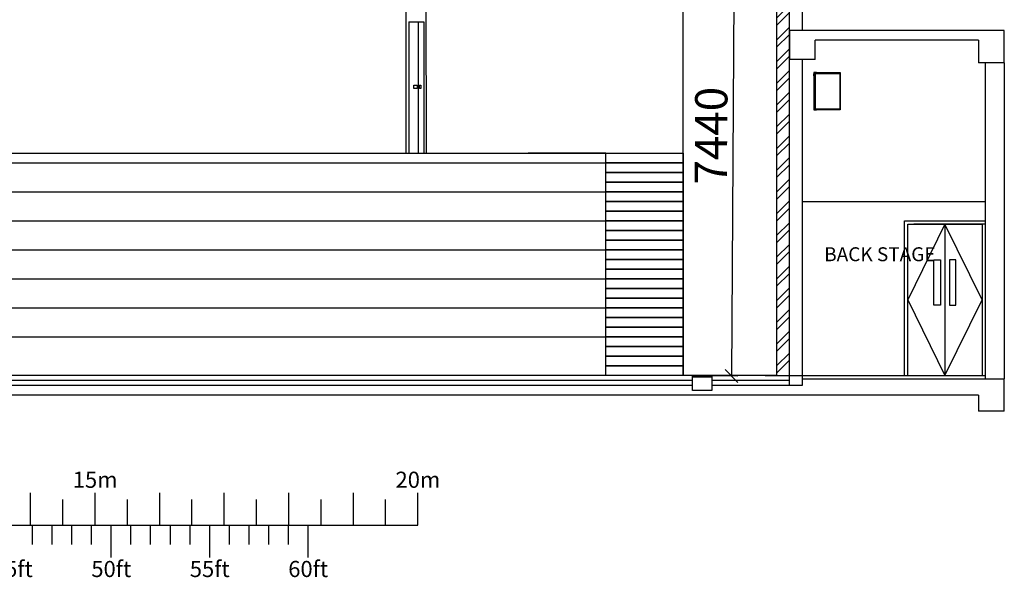
# Model space of a CAD drawing. Units: millimetres. Extents: x 11465 to 66749, y 32943 to 168084.
# Drawn here: x 36630 to 51882, y 32943 to 41585 of the extents above; entities that cross this region are included whole.
import ezdxf
from ezdxf.enums import TextEntityAlignment as Align

# ---------------------------------------------------------------- set-up
doc = ezdxf.new("R2010")
doc.units = ezdxf.units.MM
doc.linetypes.add('0', pattern=[0])
doc.linetypes.add('PHANTOM', pattern=[12.7, 6.35, -1.27, 1.27, -1.27, 1.27, -1.27])
for name, color, linetype in [('1 - Building', 7, 'Continuous'), ('1 - Trove', 7, '0'), ('1B - Auditorium', 8, 'Continuous'), ('6 - Sound', 5, 'Continuous'), ('9 - Scaler', 7, 'Continuous')]:
    doc.layers.add(name, color=color, linetype=linetype)
doc.layers.add('9 - Dimension', color=7, linetype='Continuous', plot=False)
doc.styles.get("Standard").update_dxf_attribs({"font": 'arial.ttf'})
doc.dimstyles.new('ISO-25', dxfattribs={"dimtxt": 500, "dimasz": 200, "dimexe": 100, "dimexo": 50, "dimgap": 20, "dimtad": 1, "dimdec": 0, "dimtxsty": 'Standard', "dimblk": 'OBLIQUE', "dimcen": 2.5, "dimadec": 0, "dimazin": 0, "dimtfac": 1, "dimtdec": 0, "dimtmove": 0, "dimatfit": 3, "dimfxl": 1, "dimarcsym": 0})

# ---------------------------------------------------------------- blocks, each defined once
blk = doc.blocks.new('ruler')
at = {"layer": '9 - Scaler', "linetype": 'Continuous'}
for p, q in [((14000, 500), (14000, 1000)), ((15000, 500), (15000, 1000)), ((16000, 500), (16000, 1000)), ((17000, 500), (17000, 1000)), ((18000, 500), (18000, 1000)), ((19000, 500), (19000, 1000)), ((20000, 500), (20000, 1000)), ((14500, 500), (14500, 900)), ((15500, 500), (15500, 900)), ((16500, 500), (16500, 900)), ((17500, 500), (17500, 900)), ((18500, 500), (18500, 900)), ((19500, 500), (19500, 900)), ((0, 500), (20000, 500)), ((14030, 200), (14030, 500)), ((14335, 200), (14335, 500)), ((14640, 200), (14640, 500)), ((14945, 200), (14945, 500)), ((15250, 0), (15250, 500)), ((15555, 200), (15555, 500)), ((15860, 200), (15860, 500)), ((16165, 200), (16165, 500)), ((16470, 200), (16470, 500)), ((16775, 0), (16775, 500)), ((17080, 200), (17080, 500)), ((17385, 200), (17385, 500)), ((17690, 200), (17690, 500)), ((17995, 200), (17995, 500)), ((18300, 0), (18300, 500))]:
    blk.add_line(p, q, dxfattribs=at)
for s, p in [('15m', (15000, 1080)), ('20m', (20000, 1080)), ('45ft', (13725, -303)), ('50ft', (15250, -303)), ('55ft', (16775, -303)), ('60ft', (18300, -303))]:
    blk.add_text(s, height=250, dxfattribs=at).set_placement(p, align=Align.CENTER)
blk = doc.blocks.new('2d_qi1qi7qi10_top')
at = {"linetype": 'Continuous'}
for p, q in [((-156, -58), (-156, 312)), ((-156, 312), (-156, 312)), ((-156, 312), (-140, 312)), ((-140, 309), (-140, 312)), ((-140, 312), (408, 312)), ((-140, 304), (-140, 312)), ((408, 309), (-140, 309)), ((408, 309), (-140, 309)), ((-140, 304), (-140, 309)), ((227, 313), (227, 312)), ((277, 314), (228, 314)), ((278, 312), (278, 313)), ((279, 313), (279, 312)), ((329, 314), (280, 314)), ((330, 312), (330, 313)), ((408, 312), (408, 309)), ((408, 312), (424, 312)), ((408, 312), (408, 304)), ((408, 309), (408, 304)), ((424, 312), (424, 312)), ((424, 312), (424, -58)), ((-140, 304), (-140, -73)), ((-140, -80), (-140, 304)), ((408, -80), (408, 304)), ((408, -73), (408, 304)), ((-153, -58), (-156, -58)), ((-154, -59), (-156, -59)), ((-156, -63), (-156, -59)), ((-156, -95), (-156, -63)), ((-156, -63), (-156, -70)), ((-156, -63), (-156, -70)), ((-156, -63), (-156, -70)), ((-156, -70), (-156, -77)), ((-156, -70), (-156, -77)), ((-156, -70), (-156, -77)), ((-154, -95), (-156, -95)), ((-154, -95), (-156, -95)), ((-156, -95), (-156, -95)), ((-156, -95), (-156, -96)), ((-154, -96), (-156, -96)), ((-154, -59), (-154, -63)), ((-154, -59), (-154, -59)), ((-154, -63), (-154, -59)), ((-154, -95), (-154, -63)), ((-154, -63), (-154, -77)), ((-153, -65), (-154, -64)), ((-154, -76), (-153, -75)), ((-154, -77), (-154, -95)), ((-154, -87), (-154, -97)), ((-154, -87), (-153, -87)), ((-154, -95), (-154, -95)), ((-154, -96), (-154, -95)), ((-154, -95), (-154, -96)), ((-154, -95), (-154, -95)), ((-154, -97), (-152, -97)), ((-153, -74), (-153, -58)), ((-153, -74), (-153, -79)), ((-153, -79), (-151, -79)), ((-153, -79), (-153, -80)), ((-151, -80), (-153, -80)), ((-153, -84), (-153, -82)), ((421, -82), (-153, -82)), ((-153, -82), (-4, -82)), ((-153, -95), (-153, -84)), ((-153, -95), (-152, -95)), ((-153, -97), (-153, -99)), ((-153, -99), (-152, -99)), ((-152, -96), (-152, -95)), ((-152, -96), (-152, -99)), ((-152, -99), (420, -99)), ((-151, -80), (-151, -79)), ((-140, -80), (-151, -80)), ((-140, -73), (-147, -73)), ((-140, -80), (408, -80)), ((-134, -99), (-134, -100)), ((-102, -100), (-134, -100)), ((-102, -99), (-102, -100)), ((-102, -99), (-102, -99)), ((-102, -99), (-102, -100)), ((-102, -100), (-102, -100)), ((-4, -81), (-4, -80)), ((271, -82), (421, -82)), ((272, -80), (272, -81)), ((408, -73), (415, -73)), ((408, -80), (419, -80)), ((419, -79), (421, -79)), ((419, -79), (419, -80)), ((419, -80), (421, -80)), ((420, -95), (421, -95)), ((420, -95), (420, -96)), ((420, -95), (420, -96)), ((420, -99), (420, -96)), ((420, -96), (420, -96)), ((420, -97), (420, -96)), ((420, -97), (420, -99)), ((420, -97), (421, -97)), ((420, -99), (421, -99)), ((424, -58), (421, -58)), ((421, -58), (421, -74)), ((421, -64), (421, -65)), ((421, -79), (421, -74)), ((421, -75), (421, -76)), ((421, -80), (421, -79)), ((421, -82), (421, -84)), ((421, -82), (421, -82)), ((421, -95), (421, -84)), ((421, -84), (421, -84)), ((421, -84), (421, -84)), ((421, -84), (421, -95)), ((421, -87), (421, -87)), ((421, -87), (421, -97)), ((421, -95), (421, -95)), ((421, -97), (421, -99)), ((422, -59), (424, -59)), ((422, -63), (422, -59)), ((422, -59), (424, -59)), ((422, -59), (422, -59)), ((422, -95), (422, -63)), ((422, -77), (422, -63)), ((422, -95), (424, -95)), ((422, -96), (422, -95)), ((422, -96), (424, -96)), ((424, -59), (424, -63)), ((424, -59), (424, -59)), ((424, -63), (424, -59)), ((424, -95), (424, -63)), ((424, -63), (424, -95)), ((424, -77), (424, -63)), ((424, -77), (424, -63)), ((424, -77), (424, -63)), ((424, -95), (424, -95)), ((424, -95), (424, -96)), ((424, -96), (424, -95)), ((424, -95), (424, -95))]:
    blk.add_line(p, q, dxfattribs=at)
at = {"linetype": 'PHANTOM'}
for p, q in [((278, 313), (227, 313)), ((330, 313), (279, 313)), ((-147, 304), (-147, -73)), ((-147, 304), (-140, 304)), ((-140, 304), (408, 304)), ((408, 304), (415, 304)), ((415, -73), (415, 304)), ((-154, -63), (-156, -63)), ((-154, -64), (-154, -76)), ((421, -84), (-153, -84)), ((-152, -96), (420, -96)), ((-4, -81), (-1, -81)), ((-1, -80), (-1, -81)), ((-1, -81), (-1, -82)), ((-1, -81), (269, -81)), ((269, -81), (269, -80)), ((269, -81), (269, -82)), ((269, -81), (272, -81)), ((421, -76), (421, -64)), ((421, -84), (421, -82)), ((422, -63), (424, -63))]:
    blk.add_line(p, q, dxfattribs=at)
at = {"linetype": 'Continuous'}
for centre, radius, start, end in [((-186, 269), 52.2, 42.2199, 55.2801), ((228, 313), 1, 90, 180), ((277, 313), 1, 0, 90), ((280, 313), 1, 90, 180), ((329, 313), 1, 0, 90), ((453, 269), 52.2, 124.7199, 137.7801), ((-153, -96), 3, 180, 270), ((-153, -63), 1, 180, 225), ((-153, -77), 1, 135, 180), ((-153, -96), 1, 180, 240), ((-148, -101), 27.6, 89.4125, 101.9761), ((-2, -81), 2, 180, 210), ((270, -81), 2, 330, 0), ((415, -101), 27.6, 78.0239, 90.5875), ((421, -63), 1, 315, 0), ((421, -77), 1, 360, 45), ((421, -96), 3, 270, 0), ((421, -96), 1, 300, 0)]:
    blk.add_arc(centre, radius, start, end, dxfattribs=at)
blk = doc.blocks.new('_Oblique')
at = {"color": 0, "linetype": 'ByBlock', "lineweight": -2}
blk.add_line((-0.5, -0.5), (0.5, 0.5), dxfattribs=at)
blk = doc.blocks.new('*D87')
at = {"layer": '9 - Dimension', "color": 0, "lineweight": -2, "transparency": 16777216}
for p, q in [((47277, 43508), (47801, 43505)), ((47701, 43505), (47656, 36065)), ((47232, 36068), (47756, 36065))]:
    blk.add_line(p, q, dxfattribs=at)
at = {"layer": 'Defpoints', "color": 0, "transparency": 16777216}
for p in [(47227, 43508), (47182, 36068), (47656, 36065)]:
    blk.add_point(p, dxfattribs=at)
at = {"layer": '9 - Dimension', "color": 0, "lineweight": -2, "transparency": 16777216, "xscale": 200, "yscale": 200, "zscale": 200}
for p, rotation in [((47701, 43505), 89.65268709441708), ((47656, 36065), 269.6526870944171)]:
    blk.add_blockref('_Oblique', p, dxfattribs=dict(at, rotation=rotation))
at = {"layer": '9 - Dimension', "color": 0, "transparency": 16777216, "insert": (47404, 39787), "char_height": 500, "attachment_point": 5, "rotation": 89.6527}
blk.add_mtext('7440', dxfattribs=at)

msp = doc.modelspace()

# ---------------------------------------------------------------- hatches: boundary and pattern name
at = {"layer": '1 - Building'}
h = msp.add_hatch(dxfattribs=at)
h.set_pattern_fill('ANSI32', color=256, scale=25)
h.set_pattern_definition([(45, (245516.02, 8.47), (-168.3798, 168.3798), []), (45, (245628.27, 8.47), (-168.3798, 168.3798), [])])
h.paths.add_polyline_path([(48551.6, 45518), (48376.7, 45518), (48376.7, 44318), (48351.7, 44318), (48351.7, 36068), (48551.6, 36068)])

# ---------------------------------------------------------------- linework, layer by layer
for p, q in [((48551.6, 41418), (48551.6, 45795.2)), ((48751.6, 45784.6), (48751.6, 41418)), ((46906.7, 36068), (46906.7, 43568)), ((42915.1, 43173.6), (42927, 39518)), ((46906.7, 39518), (46906.7, 43195)), ((42610.6, 42691.1), (42610.6, 39518)), ((42658.8, 41553), (42658.8, 39518)), ((42658.8, 41553), (42891.8, 41553)), ((42804.4, 41553), (42804.4, 39518)), ((42891.8, 41553), (42891.8, 39518)), ((51881.6, 41418), (48551.6, 41418)), ((48551.6, 41418), (48551.6, 40968)), ((51881.6, 40918), (51881.6, 41418)), ((51481.6, 41268), (48951.6, 41268)), ((48951.6, 40968), (48951.6, 41268)), ((51481.6, 41268), (51481.6, 40918)), ((48951.6, 40968), (48551.6, 40968)), ((48551.6, 35918), (48551.6, 40968)), ((48751.6, 40968), (48751.6, 36018)), ((51881.6, 40918), (51481.6, 40918)), ((51586.7, 40918), (51586.7, 36018)), ((51881.6, 40918), (51881.6, 36018)), ((30196.8, 39518), (46906.7, 39518)), ((45706.7, 39518), (44506.7, 39518)), ((48751.6, 38768), (51586.7, 38768)), ((51581.6, 38418), (50481.6, 38418)), ((50961.7, 38418), (50961.7, 36068)), ((47756.3, 36068), (30064.8, 36068)), ((31251.6, 35998), (47051.7, 35998)), ((48351.7, 36068), (47351.7, 36068)), ((47351.7, 35998), (48551.6, 35998)), ((48751.6, 36068), (51586.7, 36068)), ((48751.6, 36018), (51881.6, 36018)), ((48751.6, 36018), (48751.6, 35918)), ((51881.6, 35518), (51881.6, 36018)), ((47051.7, 35918), (13142.9, 35918)), ((48751.6, 35918), (47351.7, 35918)), ((51481.6, 35768), (18291.6, 35768)), ((51481.6, 35768), (51481.6, 35518)), ((51881.6, 35518), (51481.6, 35518))]:
    msp.add_line(p, q, dxfattribs=at)
for points in [[(48551.6, 45518), (48376.7, 45518), (48376.7, 44318), (48351.7, 44318), (48351.7, 36068), (48551.6, 36068), (48551.6, 45518)], [(42784.4, 40568), (42784.4, 40518), (42734.4, 40518), (42734.4, 40568)], [(42844.4, 40568), (42844.4, 40518), (42824.4, 40518), (42824.4, 40568)], [(50961.7, 38418), (50386.7, 37243), (50961.7, 36068), (51536.7, 37243), (50961.7, 38418)], [(50791.8, 37861), (50891.8, 37861), (50891.8, 37161), (50791.8, 37161)], [(51131.6, 37861), (51031.6, 37861), (51031.6, 37161), (51131.6, 37161)]]:
    msp.add_lwpolyline(points, close=True, dxfattribs=at)
for points in [[(50336.7, 36068), (50336.7, 38468), (51586.7, 38468), (51586.7, 36068)], [(50386.7, 36068), (50386.7, 38418), (51536.7, 38418), (51536.7, 36068)]]:
    msp.add_lwpolyline(points, dxfattribs=at)
at = {"layer": '1 - Trove'}
for p, q in [((47051.7, 35838), (47051.7, 36068)), ((47351.7, 36068), (47351.7, 35838)), ((47351.7, 35838), (47051.7, 35838))]:
    msp.add_line(p, q, dxfattribs=at)
msp.add_lwpolyline([(47051.7, 36068), (47351.7, 36068), (47351.7, 36043), (47051.7, 36043)], close=True, dxfattribs=at)
at = {"layer": '1B - Auditorium'}
for p, q in [((48751.6, 40188), (48751.6, 36068)), ((30423.2, 39368), (45950.3, 39368)), ((31102.3, 38918), (45912.7, 38918)), ((31781.5, 38468), (45979, 38468)), ((32460.6, 38018), (46851.6, 38018)), ((33134.7, 37571.3), (46851.6, 37571.3)), ((33818.9, 37118), (46851.6, 37118)), ((34211.3, 36668), (46906.7, 36668)), ((48179.7, 36068), (49212.5, 36068))]:
    msp.add_line(p, q, dxfattribs=at)
for points in [[(45706.7, 39368), (45706.7, 39518), (46906.7, 39518), (46906.7, 39368)], [(45706.7, 39218), (45706.7, 39368), (46906.7, 39368), (46906.7, 39218)], [(45706.7, 39068), (45706.7, 39218), (46906.7, 39218), (46906.7, 39068)], [(45706.7, 38918), (45706.7, 39068), (46906.7, 39068), (46906.7, 38918)], [(45706.7, 38768), (45706.7, 38918), (46906.7, 38918), (46906.7, 38768)], [(45706.7, 38618), (45706.7, 38768), (46906.7, 38768), (46906.7, 38618)], [(45706.7, 38468), (45706.7, 38618), (46906.7, 38618), (46906.7, 38468)], [(45706.7, 38318), (45706.7, 38468), (46906.7, 38468), (46906.7, 38318)], [(45706.7, 38168), (45706.7, 38318), (46906.7, 38318), (46906.7, 38168)], [(45706.7, 38018), (45706.7, 38168), (46906.7, 38168), (46906.7, 38018)], [(45706.7, 37868), (45706.7, 38018), (46906.7, 38018), (46906.7, 37868)], [(45706.7, 37718), (45706.7, 37868), (46906.7, 37868), (46906.7, 37718)], [(45706.7, 37568), (45706.7, 37718), (46906.7, 37718), (46906.7, 37568)], [(45706.7, 37418), (45706.7, 37568), (46906.7, 37568), (46906.7, 37418)], [(45706.7, 37268), (45706.7, 37418), (46906.7, 37418), (46906.7, 37268)], [(45706.7, 37118), (45706.7, 37268), (46906.7, 37268), (46906.7, 37118)], [(45706.7, 36968), (45706.7, 37118), (46906.7, 37118), (46906.7, 36968)], [(45706.7, 36818), (45706.7, 36968), (46906.7, 36968), (46906.7, 36818)], [(45706.7, 36668), (45706.7, 36818), (46906.7, 36818), (46906.7, 36668)], [(45706.7, 36518), (45706.7, 36668), (46906.7, 36668), (46906.7, 36518)], [(45706.7, 36368), (45706.7, 36518), (46906.7, 36518), (46906.7, 36368)], [(45706.7, 36218), (45706.7, 36368), (46906.7, 36368), (46906.7, 36218)], [(45706.7, 36068), (45706.7, 36218), (46906.7, 36218), (46906.7, 36068)]]:
    msp.add_lwpolyline(points, close=True, dxfattribs=at)

# ---------------------------------------------------------------- block references
at = {"layer": '6 - Sound', "xscale": 0.9987553013359473, "yscale": 0.9987553013359473, "zscale": 0.9987553013359473, "rotation": 269.9999999994768}
msp.add_blockref('2d_qi1qi7qi10_top', (49029.7, 40611.2, -581.6), dxfattribs=at)
at = {"layer": '9 - Scaler'}
msp.add_blockref('ruler', (22798.3, 33249.7), dxfattribs=at)

# ---------------------------------------------------------------- texts
at = {"layer": '1 - Building', "color": 7, "insert": (49091.2, 38058), "char_height": 216, "width": 1943.547, "attachment_point": 1, "rotation": 359.9999}
msp.add_mtext('{\\f????|b0|i0|c0|p54;BACK STAGE}', dxfattribs=at)

# ---------------------------------------------------------------- dimensions: what is measured, and where the dimension line sits
at = {"layer": '9 - Dimension'}
dim = msp.add_aligned_dim(p1=(47226.7, 43508), p2=(47181.6, 36068), distance=474.8, dimstyle='ISO-25', dxfattribs=at)
dim.commit()
dim.dimension.update_dxf_attribs({"geometry": '*D87', "text_midpoint": (47403.6, 39786.8)})

doc.saveas('drawing.dxf')
